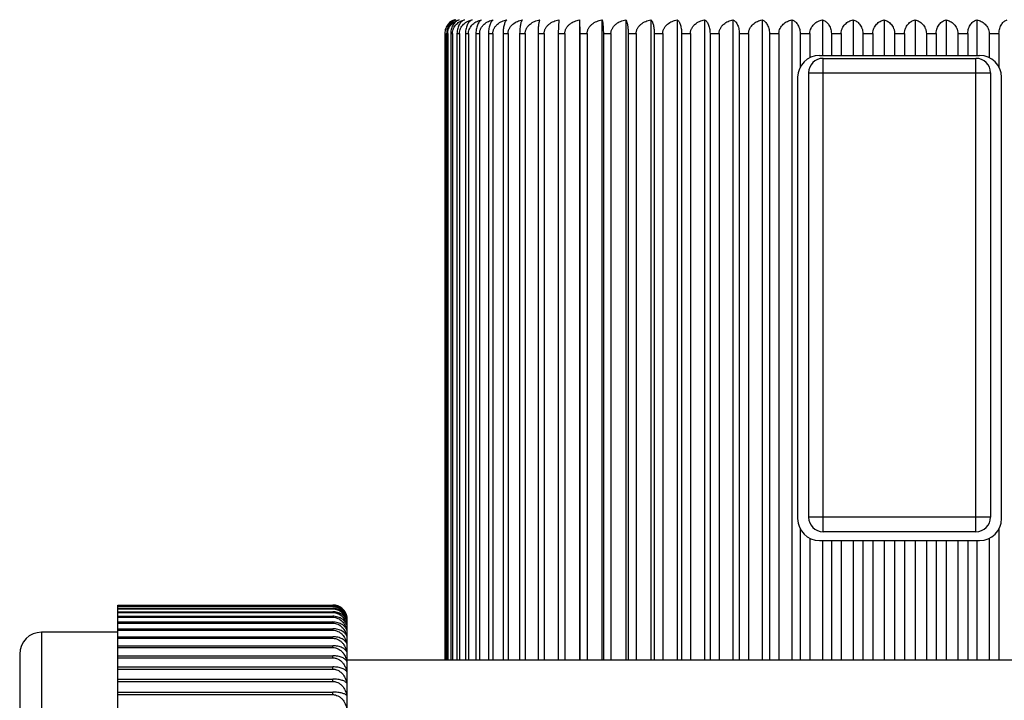
# Model space of a CAD drawing. Units: inches. Extents: x 0 to 11, y 0 to 8.5.
# Drawn here: x 6.2 to 6.6, y 3.4 to 3.7 of the extents above; entities that cross this region are included whole.
import ezdxf

# ---------------------------------------------------------------- set-up
doc = ezdxf.new("R2010")
doc.units = ezdxf.units.IN
doc.header["$LTSCALE"] = 0.605
doc.header["$MEASUREMENT"] = 0
doc.layers.get('0').update_dxf_attribs({"linetype": 'CONTINUOUS'})

msp = doc.modelspace()

# ---------------------------------------------------------------- linework, layer by layer
at = {"color": 7, "linetype": 'CONTINUOUS'}
for p, q in [((6.4478966459, 3.7073757261), (6.4476131758, 3.7016520909)), ((6.4564576069, 3.7073757261), (6.4564576069, 3.4435020909)), ((6.4564576069, 3.7073757261), (6.4566011924, 3.7016520909)), ((6.4656609522, 3.7073757261), (6.4656609522, 3.4435020909)), ((6.4754618439, 3.7073757261), (6.4754618439, 3.4435020909)), ((6.4858125331, 3.7073757261), (6.4858125331, 3.4435020909)), ((6.4966625923, 3.7073757261), (6.4966625923, 3.4435020909)), ((6.5079591611, 3.7073757261), (6.5079591611, 3.4435020909)), ((6.5196472038, 3.7073757261), (6.5196472038, 3.4435020909)), ((6.5316697773, 3.7073757261), (6.5316697773, 3.4435020909)), ((6.5439683089, 3.7073757261), (6.5439683089, 3.4435020909)), ((6.5564828814, 3.7073757261), (6.5564828814, 3.6926520909)), ((6.569152525, 3.7073757261), (6.569152525, 3.6926520909)), ((6.5819155146, 3.7073757261), (6.5819155146, 3.6926520909)), ((6.5947096701, 3.7073757261), (6.5947096701, 3.6926520909)), ((6.6074726596, 3.7073757261), (6.6074726596, 3.6926520909)), ((6.6201423033, 3.7073757261), (6.6201423033, 3.6926520909)), ((6.4008666001, 3.7016520909), (6.401009305, 3.7016520909)), ((6.4008666001, 3.7016520909), (6.4008666001, 3.4435020909)), ((6.401009305, 3.7016520909), (6.401009305, 3.4435020909)), ((6.4016371133, 3.7016520909), (6.4020645327, 3.7016520909)), ((6.4016371133, 3.7016520909), (6.4016371133, 3.4435020909)), ((6.4020645327, 3.7016520909), (6.4020645327, 3.4435020909)), ((6.4033170906, 3.7016520909), (6.4040271422, 3.7016520909)), ((6.4033170906, 3.7016520909), (6.4033170906, 3.4435020909)), ((6.4040271422, 3.7016520909), (6.4040271422, 3.4435020909)), ((6.4058983474, 3.7016520909), (6.4068875718, 3.7016520909)), ((6.4058983474, 3.7016520909), (6.4058983474, 3.4435020909)), ((6.4068875718, 3.7016520909), (6.4068875718, 3.4435020909)), ((6.4093683081, 3.7016520909), (6.410631886, 3.7016520909)), ((6.4093683081, 3.7016520909), (6.4093683081, 3.4435020909)), ((6.410631886, 3.7016520909), (6.410631886, 3.4435020909)), ((6.4137100673, 3.7016520909), (6.4152418427, 3.7016520909)), ((6.4137100673, 3.7016520909), (6.4137100673, 3.4435020909)), ((6.4152418427, 3.7016520909), (6.4152418427, 3.4435020909)), ((6.4189024725, 3.7016520909), (6.4206949827, 3.7016520909)), ((6.4189024725, 3.7016520909), (6.4189024725, 3.4435020909)), ((6.4206949827, 3.7016520909), (6.4206949827, 3.4435020909)), ((6.4249202267, 3.7016520909), (6.4269647388, 3.7016520909)), ((6.4249202267, 3.7016520909), (6.4249202267, 3.4435020909)), ((6.4269647388, 3.7016520909), (6.4269647388, 3.4435020909)), ((6.4317340122, 3.7016520909), (6.4340205655, 3.7016520909)), ((6.4317340122, 3.7016520909), (6.4317340122, 3.4435020909)), ((6.4340205655, 3.7016520909), (6.4340205655, 3.4435020909)), ((6.4393106327, 3.7016520909), (6.4418280874, 3.7016520909)), ((6.4393106327, 3.7016520909), (6.4393106327, 3.4435020909)), ((6.4418280874, 3.7016520909), (6.4418280874, 3.4435020909)), ((6.4476131758, 3.7016520909), (6.450349267, 3.7016520909)), ((6.4476131758, 3.7016520909), (6.4476131758, 3.4435020909)), ((6.450349267, 3.7016520909), (6.450349267, 3.4435020909)), ((6.4566011924, 3.7016520909), (6.4595425902, 3.7016520909)), ((6.4566011924, 3.7016520909), (6.4566011924, 3.4435020909)), ((6.4595425902, 3.7016520909), (6.4595425902, 3.4435020909)), ((6.4662308936, 3.7016520909), (6.4693632678, 3.7016520909)), ((6.4662308936, 3.7016520909), (6.4662308936, 3.4435020909)), ((6.4693632678, 3.7016520909), (6.4693632678, 3.4435020909)), ((6.4764553646, 3.7016520909), (6.4797634546, 3.7016520909)), ((6.4764553646, 3.7016520909), (6.4764553646, 3.4435020909)), ((6.4797634546, 3.7016520909), (6.4797634546, 3.4435020909)), ((6.4872247928, 3.7016520909), (6.4906924819, 3.7016520909)), ((6.4872247928, 3.7016520909), (6.4872247928, 3.4435020909)), ((6.4906924819, 3.7016520909), (6.4906924819, 3.4435020909)), ((6.4984867105, 3.7016520909), (6.5020971045, 3.7016520909)), ((6.4984867105, 3.7016520909), (6.4984867105, 3.4435020909)), ((6.5020971045, 3.7016520909), (6.5020971045, 3.4435020909)), ((6.510186251, 3.7016520909), (6.5139217604, 3.7016520909)), ((6.510186251, 3.7016520909), (6.510186251, 3.4435020909)), ((6.5139217604, 3.7016520909), (6.5139217604, 3.4435020909)), ((6.5222664151, 3.7016520909), (6.5261088409, 3.7016520909)), ((6.5222664151, 3.7016520909), (6.5222664151, 3.4435020909)), ((6.5261088409, 3.7016520909), (6.5261088409, 3.4435020909)), ((6.5346683495, 3.7016520909), (6.5385989718, 3.7016520909)), ((6.5346683495, 3.7016520909), (6.5346683495, 3.4435020909)), ((6.5385989718, 3.7016520909), (6.5385989718, 3.4435020909)), ((6.5473316333, 3.7016520909), (6.5513313025, 3.7016520909)), ((6.5473316333, 3.7016520909), (6.5473316333, 3.6878119339)), ((6.5513313025, 3.7016520909), (6.5513313025, 3.6917236045)), ((6.5601945723, 3.7016520909), (6.5642438023, 3.7016520909)), ((6.5601945723, 3.7016520909), (6.5601945723, 3.6926520909)), ((6.5642438023, 3.7016520909), (6.5642438023, 3.6926520909)), ((6.5731944993, 3.7016520909), (6.5772735628, 3.7016520909)), ((6.5731944993, 3.7016520909), (6.5731944993, 3.6926520909)), ((6.5772735628, 3.7016520909), (6.5772735628, 3.6926520909)), ((6.5862680803, 3.7016520909), (6.5903571044, 3.7016520909)), ((6.5862680803, 3.7016520909), (6.5862680803, 3.6926520909)), ((6.5903571044, 3.7016520909), (6.5903571044, 3.6926520909)), ((6.5993516218, 3.7016520909), (6.6034306853, 3.7016520909)), ((6.5993516218, 3.7016520909), (6.5993516218, 3.6926520909)), ((6.6034306853, 3.7016520909), (6.6034306853, 3.6926520909)), ((6.6123813824, 3.7016520909), (6.6164306124, 3.7016520909)), ((6.6123813824, 3.7016520909), (6.6123813824, 3.6926520909)), ((6.6164306124, 3.7016520909), (6.6164306124, 3.6926520909)), ((6.6252938822, 3.7016520909), (6.6292935513, 3.7016520909)), ((6.6252938822, 3.7016520909), (6.6252938822, 3.6917236045)), ((6.6292935513, 3.7016520909), (6.6292935513, 3.6878119339)), ((6.5553125923, 3.6926520909), (6.6213125923, 3.6926520909)), ((6.5568125923, 3.6914520909), (6.6198125923, 3.6914520909)), ((6.5568125923, 3.4964520909), (6.5568125923, 3.6914520909)), ((6.6198125923, 3.4964520909), (6.6198125923, 3.6914520909)), ((6.5508125923, 3.6854520909), (6.6258125923, 3.6854520909)), ((6.5508125923, 3.6854520909), (6.5508125923, 3.5024520909)), ((6.6258125923, 3.6854520909), (6.6258125923, 3.5024520909)), ((6.5463125923, 3.6836520909), (6.5463125923, 3.5018520909)), ((6.6303125923, 3.5018520909), (6.6303125923, 3.6836520909)), ((6.6258125923, 3.5024520909), (6.5508125923, 3.5024520909)), ((6.5473316333, 3.497692248), (6.5473316333, 3.4435020909)), ((6.6198125923, 3.4964520909), (6.5568125923, 3.4964520909)), ((6.6292935513, 3.497692248), (6.6292935513, 3.4435020909)), ((6.5513313025, 3.4937805774), (6.5513313025, 3.4435020909)), ((6.5553125923, 3.4928520909), (6.6213125923, 3.4928520909)), ((6.5564828814, 3.4928520909), (6.5564828814, 3.4435020909)), ((6.5601945723, 3.4928520909), (6.5601945723, 3.4435020909)), ((6.5642438023, 3.4928520909), (6.5642438023, 3.4435020909)), ((6.569152525, 3.4928520909), (6.569152525, 3.4435020909)), ((6.5731944993, 3.4928520909), (6.5731944993, 3.4435020909)), ((6.5772735628, 3.4928520909), (6.5772735628, 3.4435020909)), ((6.5819155146, 3.4928520909), (6.5819155146, 3.4435020909)), ((6.5862680803, 3.4928520909), (6.5862680803, 3.4435020909)), ((6.5903571044, 3.4928520909), (6.5903571044, 3.4435020909)), ((6.5947096701, 3.4928520909), (6.5947096701, 3.4435020909)), ((6.5993516218, 3.4928520909), (6.5993516218, 3.4435020909)), ((6.6034306853, 3.4928520909), (6.6034306853, 3.4435020909)), ((6.6074726596, 3.4928520909), (6.6074726596, 3.4435020909)), ((6.6123813824, 3.4928520909), (6.6123813824, 3.4435020909)), ((6.6164306124, 3.4928520909), (6.6164306124, 3.4435020909)), ((6.6201423033, 3.4928520909), (6.6201423033, 3.4435020909)), ((6.6252938822, 3.4937805774), (6.6252938822, 3.4435020909)), ((6.266166923, 3.4662621928), (6.354666935, 3.4662621928)), ((6.266166923, 3.4662171227), (6.354666923, 3.4662171227)), ((6.266166923, 3.1138870592), (6.266166923, 3.4662171227)), ((6.266166923, 3.4658240644), (6.354666923, 3.4658240644)), ((6.266166923, 3.4656893061), (6.354666923, 3.4656893061)), ((6.354666923, 3.4662171227), (6.354666923, 3.4662621928)), ((6.354666923, 3.4656893061), (6.354666923, 3.4658240644)), ((6.266166923, 3.4649042668), (6.354666923, 3.4649042668)), ((6.266166923, 3.4646800801), (6.354666923, 3.4646800801)), ((6.266166923, 3.4635052115), (6.354666923, 3.4635052115)), ((6.266166923, 3.4631922109), (6.354666923, 3.4631922109)), ((6.266166923, 3.4616307333), (6.354666923, 3.4616307333)), ((6.354666923, 3.4646800801), (6.354666923, 3.4649042668)), ((6.354666923, 3.4631922109), (6.354666923, 3.4635052115)), ((6.354666923, 3.4612297767), (6.354666923, 3.4616307333)), ((6.266166923, 3.4612297767), (6.354666923, 3.4612297767)), ((6.266166923, 3.4592859699), (6.354666923, 3.4592859699)), ((6.266166923, 3.4587966703), (6.354666923, 3.4587966703)), ((6.354666923, 3.4587966703), (6.354666923, 3.4592859699)), ((6.360666923, 3.1198020909), (6.360666923, 3.4603020909)), ((6.266166923, 3.4550520909), (6.234666923, 3.4550520909)), ((6.234666923, 3.4550520909), (6.234666923, 3.1250520909)), ((6.266166923, 3.4564790428), (6.354666923, 3.4564790428)), ((6.266166923, 3.4559040148), (6.354666923, 3.4559040148)), ((6.354666923, 3.4559040148), (6.354666923, 3.4564790428)), ((6.266166923, 3.4532125666), (6.354666923, 3.4532125666)), ((6.266166923, 3.4525552846), (6.354666923, 3.4525552846)), ((6.266166923, 3.4495005734), (6.354666923, 3.4495005734)), ((6.354666923, 3.4525552846), (6.354666923, 3.4532125666)), ((6.354666923, 3.4487611444), (6.354666923, 3.4495005734)), ((6.225666923, 3.4460520909), (6.225666923, 3.1340520909)), ((6.266166923, 3.4487611444), (6.354666923, 3.4487611444)), ((6.266166923, 3.4453515429), (6.354666923, 3.4453515429)), ((6.266166923, 3.4445319938), (6.354666923, 3.4445319938)), ((6.354666923, 3.4445319938), (6.354666923, 3.4453515429)), ((6.7539125923, 3.4435020909), (6.360666923, 3.4435020909)), ((6.266166923, 3.4407768475), (6.354666923, 3.4407768475)), ((6.266166923, 3.4398794245), (6.354666923, 3.4398794245)), ((6.354666923, 3.4398794245), (6.354666923, 3.4407768475)), ((6.266166923, 3.435789026), (6.354666923, 3.435789026)), ((6.266166923, 3.4348132526), (6.354666923, 3.4348132526)), ((6.354666923, 3.4348132526), (6.354666923, 3.435789026)), ((6.266166923, 3.4304048632), (6.354666923, 3.4304048632)), ((6.266166923, 3.4293561649), (6.354666923, 3.4293561649)), ((6.354666923, 3.4293561649), (6.354666923, 3.4304048632))]:
    msp.add_line(p, q, dxfattribs=at)
for centre, radius, start, end in [((6.4067799492, 3.7017512387), 0.0058956263, 107.444043864, 116.5702639536), ((6.5553125923, 3.6836520909), 0.009, 90, 180), ((6.5568125923, 3.6854520909), 0.006, 90, 180), ((6.6198125923, 3.6854520909), 0.006, 0, 90), ((6.6213125923, 3.6836520909), 0.009, 0, 90), ((6.5568125923, 3.5024520909), 0.006, 180, 270), ((6.6198125923, 3.5024520909), 0.006, 270, 360), ((6.5553125923, 3.5018520909), 0.009, 180, 270), ((6.6213125923, 3.5018520909), 0.009, 270, 360), ((6.3546666214, 3.4601516279), 0.0061105649, 84.0204116613, 89.9970599501), ((6.354666923, 3.4603020909), 0.006, 0, 14.389022944), ((6.3561066507, 3.458367692), 0.0045641507, 16.6120146629, 23.1112253224), ((6.3534078113, 3.4580594942), 0.0072541075, 12.8478184741, 17.1908331113), ((6.234666923, 3.4460520909), 0.009, 90, 180)]:
    msp.add_arc(centre, radius, start, end, dxfattribs=at)
for points, knots in [([(6.4050125923, 3.7073757261), (6.4047599805, 3.7072962834), (6.4042567779, 3.7071001651), (6.4035356396, 3.7066976578), (6.402850544, 3.7061743462), (6.4022189591, 3.7055210296), (6.4016654851, 3.7047307064), (6.401302557, 3.7039697567), (6.4010838586, 3.7033017157), (6.4009176962, 3.7025847092), (6.4008666001, 3.702026064), (6.4008666001, 3.7016520909)], [0, 0, 0, 0, 0.1051096292, 0.2136092641, 0.326783929, 0.4460703312, 0.5728751391, 0.7081370404, 0.7789593977, 0.8515603736, 1, 1, 1, 1]), ([(6.401009305, 3.7016520909), (6.401009305, 3.7020263), (6.4010819797, 3.7027655114), (6.4013941859, 3.7038086368), (6.4018695416, 3.7047351997), (6.4024643158, 3.7055250324), (6.4031423343, 3.7061773856), (6.4038773425, 3.706699716), (6.4046507432, 3.7071013782), (6.4051887412, 3.7072965066), (6.4054591019, 3.7073757261)], [0, 0, 0, 0, 0.1444603525, 0.284572733, 0.4179679497, 0.5443431076, 0.6645421751, 0.7797729852, 0.8912411908, 1, 1, 1, 1]), ([(6.4054591019, 3.7073757261), (6.4052253815, 3.7072959935), (6.4047592585, 3.7070986189), (6.4040939824, 3.7066951331), (6.4034622881, 3.706170767), (6.402880399, 3.7055165815), (6.4023709552, 3.7047257743), (6.4019648303, 3.7038000439), (6.4016988188, 3.702760128), (6.4016371133, 3.7020258302), (6.4016371133, 3.7016520909)], [0, 0, 0, 0, 0.1009976915, 0.2061989475, 0.3171440744, 0.4355101205, 0.562895593, 0.700310484, 0.8471457815, 1, 1, 1, 1]), ([(6.4020645327, 3.7016520909), (6.4020645327, 3.7020265342), (6.4021234098, 3.7025875252), (6.4023130583, 3.7033034832), (6.4025641035, 3.7039746853), (6.4029821398, 3.7047394844), (6.403615128, 3.7055285244), (6.4043361523, 3.7061799644), (6.4051173842, 3.7067013917), (6.4059392427, 3.7071023389), (6.4065095847, 3.7072966806), (6.4067964553, 3.7073757261)], [0, 0, 0, 0, 0.1408343362, 0.2101573874, 0.278243751, 0.4099656702, 0.5359677745, 0.656984154, 0.774025607, 0.888082098, 1, 1, 1, 1]), ([(6.4067964553, 3.7073757261), (6.4065826654, 3.7072956107), (6.406155744, 3.7070966301), (6.4055497245, 3.7066920325), (6.4049747212, 3.7061666045), (6.4044455366, 3.7055116608), (6.4039826968, 3.70472068), (6.4036141214, 3.703795684), (6.4033729521, 3.7027575131), (6.4033170906, 3.7020256036), (6.4033170906, 3.7016520909)], [0, 0, 0, 0, 0.0963464794, 0.1978675274, 0.3063757741, 0.4237861831, 0.5518690901, 0.6916728038, 0.8423769528, 1, 1, 1, 1]), ([(6.4040271422, 3.7016520909), (6.4040271422, 3.7020267618), (6.4041095811, 3.7027707482), (6.4044623123, 3.7038165273), (6.4049976362, 3.7047431973), (6.4056657255, 3.705531607), (6.4064261107, 3.7061821216), (6.4072497048, 3.7067027609), (6.4081160112, 3.7071031034), (6.4087160847, 3.7072968176), (6.4090181371, 3.7073757261)], [0, 0, 0, 0, 0.1376501965, 0.2723959386, 0.4027081165, 0.5284582793, 0.6502637653, 0.7689478686, 0.885304856, 1, 1, 1, 1]), ([(6.4090181371, 3.7073757261), (6.4088252091, 3.7072950957), (6.4084394676, 3.7070940459), (6.4078959026, 3.7066882385), (6.4073806491, 3.7061618111), (6.4069069246, 3.7055063815), (6.4064928933, 3.7047152932), (6.406038622, 3.7034413631), (6.4058983474, 3.7023789633), (6.4058983474, 3.7016520909)], [0, 0, 0, 0, 0.0912195006, 0.1887778162, 0.2947666007, 0.4113214861, 0.5403513076, 0.6829021306, 1, 1, 1, 1]), ([(6.4068875718, 3.7016520909), (6.4068875718, 3.7020269784), (6.4069743459, 3.7027731856), (6.4073448492, 3.7038200495), (6.4079062397, 3.7047465861), (6.4086059778, 3.7055342274), (6.4094021337, 3.7061839769), (6.410541778, 3.7068716868), (6.4114793469, 3.7072175454), (6.4121133235, 3.7073757261)], [0, 0, 0, 0, 0.1348819051, 0.2674816056, 0.396615985, 0.5222066115, 0.6447535834, 0.7649068641, 1, 1, 1, 1]), ([(6.4121133235, 3.7073757261), (6.4119420814, 3.7072943879), (6.4115994021, 3.7070906633), (6.4111212934, 3.7066836252), (6.4106685878, 3.7061564254), (6.4102527178, 3.7055007344), (6.4098895213, 3.7047102684), (6.4096006902, 3.7037873244), (6.4094119315, 3.7027527), (6.4093683081, 3.7020251892), (6.4093683081, 3.7016520909)], [0, 0, 0, 0, 0.085415313, 0.178546347, 0.2817438427, 0.3973190474, 0.5272654733, 0.6725779155, 0.8318985401, 1, 1, 1, 1]), ([(6.410631886, 3.7016520909), (6.410631886, 3.7018403079), (6.4106546032, 3.7022164862), (6.4107879827, 3.7029518449), (6.4111090136, 3.7038235299), (6.4116937065, 3.7047495102), (6.412654706, 3.7057886144), (6.4141082266, 3.7067583532), (6.4154091879, 3.7072179343), (6.4160669349, 3.7073757261)], [0, 0, 0, 0, 0.0664770443, 0.1327139463, 0.2634633653, 0.3915987185, 0.5170735505, 0.7610965455, 1, 1, 1, 1]), ([(6.4160669349, 3.7073757261), (6.4159181091, 3.7072933935), (6.4156203705, 3.7070862225), (6.4152105044, 3.7066781194), (6.4148227912, 3.7061505109), (6.4144668109, 3.7054950119), (6.414155979, 3.7047052538), (6.4139088366, 3.7037835376), (6.4137473564, 3.7027506008), (6.4137100673, 3.7020250095), (6.4137100673, 3.7016520909)], [0, 0, 0, 0, 0.0791895888, 0.1677305811, 0.2681816706, 0.3829611267, 0.5140831784, 0.6624432501, 0.8263701382, 1, 1, 1, 1]), ([(6.4152418427, 3.7016520909), (6.4152418427, 3.7018403311), (6.4152653253, 3.7022167283), (6.4153693968, 3.7027711018), (6.4155380078, 3.7033065285), (6.4158387745, 3.7039824879), (6.416341465, 3.7047522753), (6.4173373092, 3.7057926415), (6.4188416001, 3.7067611874), (6.4201811646, 3.7072182422), (6.4208597099, 3.7073757261)], [0, 0, 0, 0, 0.0653898428, 0.1306061214, 0.1954827367, 0.2599257827, 0.3871575535, 0.5124818612, 0.7580255739, 1, 1, 1, 1]), ([(6.4208597099, 3.7073757261), (6.4207339806, 3.7072919689), (6.4204832159, 3.7070804507), (6.420144062, 3.7066717541), (6.4198233228, 3.7061442893), (6.4195288002, 3.7054894182), (6.4192715509, 3.7047006084), (6.4190669828, 3.7037801562), (6.4189333192, 3.7027487664), (6.4189024725, 3.702024853), (6.4189024725, 3.7016520909)], [0, 0, 0, 0, 0.072602882, 0.1564634646, 0.2542436053, 0.3683697693, 0.5008038544, 0.6522987981, 0.8208578875, 1, 1, 1, 1]), ([(6.4206949827, 3.7016520909), (6.4206949827, 3.7018403515), (6.4207191392, 3.70221697), (6.4208261725, 3.702771532), (6.4209995546, 3.7033070789), (6.4213091379, 3.7039838909), (6.4218268336, 3.7047544307), (6.4228520782, 3.705795904), (6.4240953692, 3.7065729349), (6.425430035, 3.7071047599), (6.4261202991, 3.7072971334), (6.4264682986, 3.7073757261)], [0, 0, 0, 0, 0.0644730336, 0.1288289947, 0.1929498574, 0.2567751843, 0.3832435613, 0.5084299078, 0.7551925961, 0.8778201333, 1, 1, 1, 1]), ([(6.4264682986, 3.7073757261), (6.4263664125, 3.7072899132), (6.4261650161, 3.7070732049), (6.4258984756, 3.706664799), (6.4256460856, 3.7061381275), (6.4254140965, 3.7054842603), (6.4252113024, 3.7046965294), (6.4250499741, 3.7037772817), (6.4249445462, 3.7027472356), (6.4249202267, 3.7020247227), (6.4249202267, 3.7016520909)], [0, 0, 0, 0, 0.0659158509, 0.1452379185, 0.2405656792, 0.3542181193, 0.488037516, 0.6426061668, 0.8156105341, 1, 1, 1, 1]), ([(6.4269647388, 3.7016520909), (6.4269647388, 3.7018403686), (6.4269894488, 3.7022171726), (6.4270989129, 3.7027718913), (6.4272762061, 3.7033075347), (6.4275930376, 3.7039850458), (6.4281229967, 3.7047561495), (6.4291725752, 3.7057985809), (6.4304427291, 3.7065740102), (6.4318049466, 3.7071049995), (6.4325098865, 3.7072971741), (6.4328653763, 3.7073757261)], [0, 0, 0, 0, 0.063755077, 0.1274392034, 0.1909734105, 0.2543241656, 0.3802246869, 0.5053446273, 0.7531611205, 0.876719282, 1, 1, 1, 1]), ([(6.4328653763, 3.7073757261), (6.4327884115, 3.7072870271), (6.4326392256, 3.7070648298), (6.4324462098, 3.7066578793), (6.4322628583, 3.7061325494), (6.4320940035, 3.7054798845), (6.431946236, 3.70469321), (6.43182862, 3.7037750046), (6.4317517408, 3.7027460407), (6.4317340122, 3.7020246213), (6.4317340122, 3.7016520909)], [0, 0, 0, 0, 0.0595900287, 0.1348474472, 0.2281064855, 0.3414771294, 0.4766395796, 0.6340016593, 0.8109678446, 1, 1, 1, 1]), ([(6.4340205655, 3.7016520909), (6.4340205655, 3.7018403821), (6.4340457048, 3.7022173324), (6.4341570538, 3.7027721735), (6.4343373779, 3.7033078907), (6.4346598335, 3.7039859414), (6.4351992987, 3.704757463), (6.4362677155, 3.7058005955), (6.4375586258, 3.7065748038), (6.4389421798, 3.7071051764), (6.4396584862, 3.707297204), (6.4400197773, 3.7073757261)], [0, 0, 0, 0, 0.0632073011, 0.1263792943, 0.1894670761, 0.2524576398, 0.377929915, 0.5030034946, 0.7516240025, 0.8758871221, 1, 1, 1, 1]), ([(6.4400197773, 3.7073757261), (6.4399965942, 3.7073331011), (6.4399510862, 3.7072381539), (6.439861522, 3.7070105013), (6.4397556255, 3.7066518409), (6.4396413148, 3.7061282375), (6.4395358443, 3.705476612), (6.4394434297, 3.7046908284), (6.4393698393, 3.7037733968), (6.4393217255, 3.7027452083), (6.4393106327, 3.7020245507), (6.4393106327, 3.7016520909)], [0, 0, 0, 0, 0.0250956784, 0.0543788603, 0.1264562824, 0.2181882745, 0.331436543, 0.4677204108, 0.6273000127, 0.8073617387, 1, 1, 1, 1]), ([(6.4418280874, 3.7016520909), (6.4418280874, 3.7018403917), (6.4418535291, 3.7022174462), (6.4419662063, 3.7027723746), (6.4421486617, 3.7033081411), (6.4424750919, 3.703986581), (6.443021162, 3.7047583045), (6.4438340573, 3.7055425843), (6.4447572232, 3.7061893774), (6.4457563306, 3.7067070816), (6.4468072203, 3.7071054211), (6.4475312726, 3.7072972242), (6.4478966459, 3.7073757261)], [0, 0, 0, 0, 0.062790924, 0.1255715836, 0.1883141481, 0.2510198883, 0.3761265798, 0.5010999882, 0.6259508441, 0.7507007459, 0.8753818872, 1, 1, 1, 1]), ([(6.450349267, 3.7016520909), (6.450349267, 3.7018403972), (6.4503748826, 3.7022175121), (6.4504883219, 3.7027724904), (6.4506720018, 3.7033082862), (6.4510007075, 3.7039869429), (6.4515506218, 3.7047588252), (6.4523688335, 3.70554294), (6.4532979819, 3.7061895987), (6.454303554, 3.7067072077), (6.4553612528, 3.7071054865), (6.4560898915, 3.7072972355), (6.4564576069, 3.7073757261)], [0, 0, 0, 0, 0.0625741118, 0.1251522998, 0.1877187706, 0.2502829204, 0.3752227187, 0.5001801268, 0.6251408707, 0.7500973019, 0.8750555925, 1, 1, 1, 1]), ([(6.4595425902, 3.7016520909), (6.4595425902, 3.7018403986), (6.4595682495, 3.7022175288), (6.4596818809, 3.7027725197), (6.4598658694, 3.7033083229), (6.4601951485, 3.7039870341), (6.4607460316, 3.704758956), (6.4615655823, 3.7055430291), (6.4624962377, 3.706189654), (6.4635034382, 3.7067072392), (6.4645628524, 3.7071055028), (6.4652926466, 3.7072972384), (6.4656609522, 3.7073757261)], [0, 0, 0, 0, 0.0625196685, 0.1250470245, 0.1875693028, 0.2500979397, 0.374995938, 0.4999494188, 0.6249377885, 0.749946041, 0.8749738187, 1, 1, 1, 1]), ([(6.4656609522, 3.7073757261), (6.4656797161, 3.7073328), (6.4657164055, 3.7072374309), (6.4657885285, 3.7070091589), (6.4658735297, 3.7066503532), (6.4659652838, 3.7061271687), (6.4660499712, 3.7054758428), (6.466124207, 3.7046902712), (6.4661833264, 3.7037730267), (6.4662219819, 3.7027450172), (6.4662308936, 3.7020245345), (6.4662308936, 3.7016520909)], [0, 0, 0, 0, 0.0243423336, 0.0530382066, 0.1243411063, 0.2157158268, 0.3289511631, 0.4655228795, 0.6256538207, 0.8064774622, 1, 1, 1, 1]), ([(6.4693632678, 3.7016520909), (6.4693632678, 3.7018403959), (6.4693888407, 3.7022174959), (6.4695020929, 3.7027724619), (6.4696854723, 3.7033082506), (6.4700136193, 3.7039868541), (6.4705625899, 3.7047586976), (6.4713794971, 3.705542853), (6.4723071773, 3.7061895446), (6.4733111628, 3.706707177), (6.4743671904, 3.7071054706), (6.4750947033, 3.7072972328), (6.4754618439, 3.7073757261)], [0, 0, 0, 0, 0.0626272207, 0.125254999, 0.1878645893, 0.2504633977, 0.3754440134, 0.5004052876, 0.6253390951, 0.7502449596, 0.8751354245, 1, 1, 1, 1]), ([(6.4754618439, 3.7073757261), (6.4754938485, 3.7073337247), (6.4755571155, 3.7072397704), (6.4756819684, 3.7070136716), (6.4758306786, 3.7066556133), (6.4759913471, 3.7061310181), (6.4761088616, 3.7056135216), (6.4761961998, 3.7051343105), (6.4762833408, 3.7045660381), (6.4763723248, 3.7037743876), (6.4764398091, 3.7027457313), (6.4764553646, 3.7020245947), (6.4764553646, 3.7016520909)], [0, 0, 0, 0, 0.0269820373, 0.0577627615, 0.1318547034, 0.2245408042, 0.337849415, 0.4027868445, 0.4734186324, 0.6315766137, 0.8096614556, 1, 1, 1, 1]), ([(6.4797634546, 3.7016520909), (6.4797634546, 3.701840389), (6.4797888114, 3.702217414), (6.4799011155, 3.702772318), (6.4800829713, 3.7033080701), (6.480408288, 3.7039864039), (6.4809524761, 3.7047580486), (6.4817627673, 3.7055424088), (6.4826830031, 3.706189268), (6.4836789446, 3.7067070192), (6.4847265, 3.7071053886), (6.4854483067, 3.7072972186), (6.4858125331, 3.7073757261)], [0, 0, 0, 0, 0.0628975053, 0.1257777201, 0.1886069097, 0.2513823499, 0.3765713357, 0.5015528213, 0.6263497337, 0.7509980167, 0.8755426658, 1, 1, 1, 1]), ([(6.4858125331, 3.7073757261), (6.4859063994, 3.707289065), (6.4860910175, 3.7070705441), (6.4863335053, 3.706662486), (6.486563316, 3.706136206), (6.4867746624, 3.7054827231), (6.4869594758, 3.7046953491), (6.4871065241, 3.7037764658), (6.4872026269, 3.7027468056), (6.4872247928, 3.7020246862), (6.4872247928, 3.7016520909)], [0, 0, 0, 0, 0.0637736882, 0.1416927457, 0.2362921149, 0.3498315139, 0.4841029897, 0.6396306777, 0.8140034133, 1, 1, 1, 1]), ([(6.4906924819, 3.7016520909), (6.4906924819, 3.701840378), (6.4907174944, 3.7022172849), (6.4908282867, 3.7027720898), (6.4910077157, 3.7033077853), (6.4913285098, 3.7039856769), (6.4918651676, 3.7047570769), (6.4929280232, 3.7058000059), (6.4942128093, 3.7065745729), (6.4955900637, 3.7071051249), (6.4963030141, 3.7072971953), (6.4966625923, 3.7073757261)], [0, 0, 0, 0, 0.0633682866, 0.126690749, 0.189909624, 0.2530058728, 0.3786035539, 0.5036903742, 0.7520745985, 0.8761309935, 1, 1, 1, 1]), ([(6.4966625923, 3.7073757261), (6.4967806, 3.7072913759), (6.4970154747, 3.7070782368), (6.4973310057, 3.7066695177), (6.4976294671, 3.7061422411), (6.4979035934, 3.7054876636), (6.4981430794, 3.7046991998), (6.4983335421, 3.7037791538), (6.4984579944, 3.7027482296), (6.4984867105, 3.7020248072), (6.4984867105, 3.7016520909)], [0, 0, 0, 0, 0.0704050654, 0.1527487279, 0.2496934306, 0.3636433101, 0.4965276927, 0.6490456949, 0.8190946498, 1, 1, 1, 1]), ([(6.5020971045, 3.7016520909), (6.5020971045, 3.7018403634), (6.5021216467, 3.7022171107), (6.5022303738, 3.7027717818), (6.5024064814, 3.7033073961), (6.5027211146, 3.7039846956), (6.5032473559, 3.7047556313), (6.5042895608, 3.7057977787), (6.5055515812, 3.7065736904), (6.5069054492, 3.7071049283), (6.5076059413, 3.7072971621), (6.5079591611, 3.7073757261)], [0, 0, 0, 0, 0.0639713866, 0.1278578565, 0.1915686322, 0.2550620746, 0.3811329002, 0.5062721712, 0.7537711599, 0.8770497334, 1, 1, 1, 1]), ([(6.5079591611, 3.7073757261), (6.5081004936, 3.7072929828), (6.5083830774, 3.7070844897), (6.5087700241, 3.7066761212), (6.5091359831, 3.7061484916), (6.5094719743, 3.705493151), (6.5097653653, 3.7047036814), (6.5099986436, 3.7037823799), (6.5101510621, 3.7027499685), (6.510186251, 3.7020249555), (6.510186251, 3.7016520909)], [0, 0, 0, 0, 0.077061629, 0.1640695602, 0.2636307827, 0.3781783566, 0.509717468, 0.6591010715, 0.8245517475, 1, 1, 1, 1]), ([(6.5139217604, 3.7016520909), (6.5139217604, 3.7018403452), (6.5139457092, 3.7022168949), (6.5140518296, 3.7027713985), (6.5142237422, 3.7033069088), (6.514530605, 3.7039834574), (6.5150436942, 3.7047537782), (6.5160597893, 3.7057948753), (6.5172929639, 3.7065725153), (6.5186172721, 3.7071046663), (6.5193020198, 3.7072971175), (6.5196472038, 3.7073757261)], [0, 0, 0, 0, 0.0647460408, 0.1293576444, 0.1937020364, 0.2577085507, 0.3843948037, 0.5096080956, 0.755970114, 0.8782417914, 1, 1, 1, 1]), ([(6.5196472038, 3.7073757261), (6.5198111772, 3.7072940995), (6.5201393412, 3.7070893384), (6.520595383, 3.7066819213), (6.521027042, 3.7061545371), (6.5214234895, 3.7054988615), (6.5217696837, 3.7047085964), (6.5220449665, 3.7037860455), (6.5222248538, 3.7027519856), (6.5222664151, 3.7020251279), (6.5222664151, 3.7016520909)], [0, 0, 0, 0, 0.083425021, 0.1750724441, 0.2773691736, 0.3926707277, 0.5229851809, 0.6692800408, 0.8300971541, 1, 1, 1, 1]), ([(6.5261088409, 3.7016520909), (6.5261088409, 3.7018403238), (6.5261320772, 3.7022166414), (6.5262350654, 3.7027709465), (6.5264019311, 3.703306329), (6.5266994732, 3.7039819744), (6.527196696, 3.7047514858), (6.5281816636, 3.70579137), (6.529670175, 3.7067603431), (6.530997712, 3.7072181492), (6.5316697773, 3.7073757261)], [0, 0, 0, 0, 0.0657216026, 0.1312489383, 0.1963982309, 0.261063168, 0.3885644027, 0.5139258552, 0.7589844476, 1, 1, 1, 1]), ([(6.5316697773, 3.7073757261), (6.5318556851, 3.7072948888), (6.5322275208, 3.7070930376), (6.5327499589, 3.7066868204), (6.5332450081, 3.7061601173), (6.5337000311, 3.7055045291), (6.5340975683, 3.7047137531), (6.5344138096, 3.7037900446), (6.534620541, 3.7027542384), (6.5346683495, 3.7020253213), (6.5346683495, 3.7016520909)], [0, 0, 0, 0, 0.0893297104, 0.1854200635, 0.2904498285, 0.4066170088, 0.5358636119, 0.6792237902, 0.8355359739, 1, 1, 1, 1]), ([(6.5385989718, 3.7016520909), (6.5385989718, 3.7018402998), (6.5386214048, 3.7022163891), (6.5387530902, 3.7029514027), (6.5390698471, 3.7038225197), (6.53964725, 3.7047485885), (6.5405956987, 3.7057870748), (6.5420309413, 3.706757292), (6.5433180296, 3.7072178166), (6.5439683089, 3.7073757261)], [0, 0, 0, 0, 0.0668689634, 0.1334738359, 0.2648138323, 0.39327343, 0.5187973863, 0.7622470435, 1, 1, 1, 1]), ([(6.5439683089, 3.7073757261), (6.5441753602, 3.7072954589), (6.5445889999, 3.7070958572), (6.545174897, 3.706690874), (6.5457306486, 3.7061650945), (6.5462419416, 3.7055100064), (6.5466890477, 3.7047187694), (6.5471786107, 3.7034476539), (6.5473316333, 3.7023800458), (6.5473316333, 3.7016520909)], [0, 0, 0, 0, 0.0947851068, 0.1951070609, 0.3028712922, 0.4200693065, 0.5485225155, 0.6892840521, 1, 1, 1, 1]), ([(6.5513313025, 3.7016520909), (6.5513313025, 3.7020269089), (6.5514167004, 3.702772405), (6.5517815744, 3.7038189309), (6.5523347327, 3.7047455234), (6.5530244613, 3.7055334094), (6.5538093857, 3.7061834215), (6.5549322167, 3.7068709384), (6.5558573179, 3.7072173973), (6.5564828814, 3.7073757261)], [0, 0, 0, 0, 0.1357661665, 0.2690534386, 0.3985704398, 0.5242245592, 0.6465541073, 0.7662641757, 1, 1, 1, 1]), ([(6.5564828814, 3.7073757261), (6.5567101804, 3.7072958799), (6.557163684, 3.7070980225), (6.5578099074, 3.7066941861), (6.5584233773, 3.70616947), (6.5589883164, 3.7055150174), (6.5594827559, 3.7047241255), (6.559876772, 3.7037986121), (6.5601347583, 3.702759261), (6.5601945723, 3.702025755), (6.5601945723, 3.7016520909)], [0, 0, 0, 0, 0.0995326772, 0.203568297, 0.3137349355, 0.431788531, 0.5593867606, 0.6975562322, 0.8456231056, 1, 1, 1, 1]), ([(6.5642438023, 3.7016520909), (6.5642438023, 3.7020266882), (6.5643050685, 3.7025884389), (6.5645017999, 3.7033040461), (6.5647626904, 3.7039762238), (6.565197501, 3.704742092), (6.5658544182, 3.7055306285), (6.5666023235, 3.7061814609), (6.5674124711, 3.7067023415), (6.5682646674, 3.7071028719), (6.5688552959, 3.7072967762), (6.569152525, 3.7073757261)], [0, 0, 0, 0, 0.1386338268, 0.2070151216, 0.2743220821, 0.4050572197, 0.5308669523, 0.6524071553, 0.7705611123, 0.886184803, 1, 1, 1, 1]), ([(6.569152525, 3.7073757261), (6.5693990675, 3.7072961968), (6.5698903635, 3.7070996998), (6.5705935838, 3.7066968867), (6.5712615556, 3.7061732359), (6.5718772057, 3.70551962), (6.5724165394, 3.7047291388), (6.5727697712, 3.7039689144), (6.5729827724, 3.7033014188), (6.5731447639, 3.702584244), (6.5731944993, 3.7020259869), (6.5731944993, 3.7016520909)], [0, 0, 0, 0, 0.1038140251, 0.2112687576, 0.323730454, 0.44271397, 0.56969013, 0.705623999, 0.7769559519, 0.8501629427, 1, 1, 1, 1]), ([(6.5772735628, 3.7016520909), (6.5772735628, 3.702026458), (6.5773312318, 3.7025870714), (6.5775172751, 3.7033032017), (6.5777633252, 3.7039739105), (6.5781728495, 3.7047381478), (6.5787936476, 3.7055274251), (6.5795009738, 3.706179169), (6.5802674759, 3.7067008794), (6.581073888, 3.7071020482), (6.5816339117, 3.7072966281), (6.5819155146, 3.7073757261)], [0, 0, 0, 0, 0.1419713436, 0.2117822147, 0.2802735017, 0.412511952, 0.5386203669, 0.6593699372, 0.7758352438, 0.8890748419, 1, 1, 1, 1]), ([(6.5819155146, 3.7073757261), (6.5821801913, 3.7072964396), (6.5827070496, 3.7071010122), (6.5834637347, 3.7066990866), (6.5841827829, 3.7061764477), (6.5848459628, 3.7055237609), (6.5854275009, 3.7047338167), (6.5858097665, 3.703971461), (6.5860398195, 3.7033023211), (6.586214264, 3.7025856644), (6.5862680803, 3.7020262228), (6.5862680803, 3.7016520909)], [0, 0, 0, 0, 0.1076036964, 0.2181263847, 0.3326943903, 0.4525874725, 0.5790786559, 0.7130449117, 0.7828762171, 0.8542946785, 1, 1, 1, 1]), ([(6.5903571044, 3.7016520909), (6.5903571044, 3.7020262225), (6.5904109206, 3.7025856639), (6.5905853649, 3.7033023204), (6.5908154179, 3.7039714604), (6.5911976835, 3.7047338163), (6.5917792216, 3.7055237607), (6.5924424016, 3.7061764476), (6.5931614499, 3.7066990866), (6.593918135, 3.7071010122), (6.5944449933, 3.7072964396), (6.5947096701, 3.7073757261)], [0, 0, 0, 0, 0.1457052147, 0.2171236806, 0.286955009, 0.4209212937, 0.5474124969, 0.6673055869, 0.7818735958, 0.8923962928, 1, 1, 1, 1]), ([(6.5947096701, 3.7073757261), (6.5949912729, 3.7072966282), (6.5955512966, 3.7071020482), (6.5963577086, 3.7067008795), (6.5971242107, 3.7061791691), (6.5978315368, 3.7055274253), (6.5984523349, 3.7047381482), (6.5988618592, 3.703973911), (6.5991079094, 3.7033032025), (6.5992939528, 3.7025870719), (6.5993516218, 3.7020264582), (6.5993516218, 3.7016520909)], [0, 0, 0, 0, 0.110925147, 0.2241647363, 0.3406300397, 0.4613796025, 0.5874879981, 0.7197264205, 0.7882176853, 0.8580285522, 1, 1, 1, 1]), ([(6.6034306853, 3.7016520909), (6.6034306853, 3.7020259866), (6.6034804206, 3.7025842435), (6.603642412, 3.7033014181), (6.6038554132, 3.7039689139), (6.604208645, 3.7047291384), (6.6047479788, 3.7055196198), (6.6053636289, 3.7061732358), (6.6060316008, 3.7066968866), (6.6067348211, 3.7070996998), (6.6072261171, 3.7072961968), (6.6074726596, 3.7073757261)], [0, 0, 0, 0, 0.1498369477, 0.2230439433, 0.2943759201, 0.4303098191, 0.5572859995, 0.6762695234, 0.7887312234, 0.8961859645, 1, 1, 1, 1]), ([(6.6074726596, 3.7073757261), (6.6077698888, 3.7072967762), (6.6083605172, 3.7071028719), (6.6092127134, 3.7067023415), (6.610022861, 3.706181461), (6.6107707662, 3.7055306286), (6.6114276834, 3.7047420924), (6.611862494, 3.7039762243), (6.6121233846, 3.7033040469), (6.612320116, 3.7025884394), (6.6123813824, 3.7020266885), (6.6123813824, 3.7016520909)], [0, 0, 0, 0, 0.1138151856, 0.2294388674, 0.3475928213, 0.469133017, 0.5949427308, 0.7256778414, 0.7929847804, 0.8613660712, 1, 1, 1, 1]), ([(6.6164306124, 3.7016520909), (6.6164306124, 3.7020257547), (6.6164904263, 3.7027592605), (6.6167484125, 3.7037986115), (6.6171424285, 3.7047241251), (6.6176368681, 3.7055150173), (6.6182018073, 3.7061694699), (6.6188152771, 3.706694186), (6.6194615005, 3.7070980225), (6.6199150043, 3.7072958798), (6.6201423033, 3.7073757261)], [0, 0, 0, 0, 0.1543767817, 0.302443685, 0.440613188, 0.5682114386, 0.6862650423, 0.7964316846, 0.9004673127, 1, 1, 1, 1]), ([(6.6201423033, 3.7073757261), (6.6207678667, 3.7072173973), (6.6216929678, 3.7068709384), (6.6228157988, 3.7061834216), (6.6236007232, 3.7055334096), (6.6242904517, 3.7047455237), (6.62484361, 3.7038189315), (6.6252084841, 3.7027724055), (6.6252938822, 3.7020269092), (6.6252938822, 3.7016520909)], [0, 0, 0, 0, 0.2337358037, 0.3534458692, 0.4757754101, 0.601429511, 0.7309464861, 0.8642337335, 1, 1, 1, 1]), ([(6.6292935513, 3.7016520909), (6.6292935513, 3.7023800456), (6.629446574, 3.7034476535), (6.6299361368, 3.704718769), (6.6303832429, 3.7055100062), (6.6308945359, 3.7061650944), (6.6314502875, 3.7066908739), (6.6320361847, 3.7070958571), (6.6324498245, 3.7072954589), (6.6326568758, 3.7073757261)], [0, 0, 0, 0, 0.3107158632, 0.4514774326, 0.5799306633, 0.6971286859, 0.8048929213, 0.9052148836, 1, 1, 1, 1]), ([(6.354666923, 3.4662171227), (6.3550370851, 3.4662171227), (6.3555921558, 3.4661642405), (6.3563062129, 3.4659919252), (6.3569840526, 3.4657602105), (6.3577670857, 3.4653672733), (6.3584566424, 3.4648538558), (6.3589367818, 3.4643921883), (6.3593629209, 3.463910344), (6.3598126806, 3.4632619558), (6.3602213049, 3.4624277689), (6.3604084465, 3.4618448388), (6.3604803058, 3.4615515176)], [0, 0, 0, 0, 0.1382861766, 0.206666723, 0.2741346624, 0.4055539301, 0.532105628, 0.5936692869, 0.654150668, 0.7721895094, 0.8871797803, 1, 1, 1, 1]), ([(6.3604803058, 3.4615515176), (6.3604081933, 3.4618210741), (6.360219739, 3.4623576493), (6.3598097829, 3.4631224145), (6.3592647069, 3.4638405503), (6.3585813533, 3.4644913613), (6.3577612653, 3.465049029), (6.3569809536, 3.4654067), (6.3563051609, 3.465618118), (6.3555905316, 3.4657759058), (6.3550368185, 3.4658240644), (6.354666923, 3.4658240644)], [0, 0, 0, 0, 0.1080328889, 0.2191812591, 0.3346583585, 0.4556133961, 0.5829403661, 0.7169096883, 0.7862375918, 0.856789372, 1, 1, 1, 1]), ([(6.354666923, 3.4656893061), (6.3550372141, 3.4656893061), (6.355592933, 3.4656342649), (6.3563067128, 3.465455385), (6.3569854944, 3.4652144446), (6.3577697347, 3.464805422), (6.3584580046, 3.4642728595), (6.3589372924, 3.4637943477), (6.3593639251, 3.4632934583), (6.3598138145, 3.4626195986), (6.3602219148, 3.4617540694), (6.3604085429, 3.4611501718), (6.3604803058, 3.460846093)], [0, 0, 0, 0, 0.1361351787, 0.2035719299, 0.2702363309, 0.4005711232, 0.5268201407, 0.5885234266, 0.6493249702, 0.7684890498, 0.8851362844, 1, 1, 1, 1]), ([(6.3604787078, 3.4617931168), (6.3604116967, 3.4620543154), (6.3602401445, 3.4625737918), (6.3598733062, 3.4633194781), (6.3593908903, 3.4640256583), (6.3587898698, 3.4646758852), (6.3580698477, 3.4652498111), (6.3572361238, 3.4657227632), (6.3563042996, 3.4660673193), (6.355641531, 3.4661934913), (6.3553031844, 3.4662289457)], [0, 0, 0, 0, 0.1115895512, 0.2255661594, 0.3428276719, 0.4642616516, 0.5906299838, 0.7223575361, 0.8592189474, 1, 1, 1, 1]), ([(6.3604803058, 3.460846093), (6.3604080267, 3.4611027162), (6.3602187163, 3.4616140504), (6.3598080067, 3.4623408299), (6.3592621768, 3.463022973), (6.3585782804, 3.4636407793), (6.35775806, 3.4641698049), (6.3569793266, 3.4645083655), (6.3563046117, 3.4647087924), (6.3555896992, 3.4648586547), (6.355036682, 3.4649042668), (6.354666923, 3.4649042668)], [0, 0, 0, 0, 0.1052494454, 0.2141884575, 0.3282185249, 0.4486419037, 0.5764420676, 0.7118743516, 0.7822550696, 0.8540293292, 1, 1, 1, 1]), ([(6.354666923, 3.4646800801), (6.3550111482, 3.4646800801), (6.3556972654, 3.4646148331), (6.3566799219, 3.4643300612), (6.3575785955, 3.4638828762), (6.3583698885, 3.4633042311), (6.3590434874, 3.4626243663), (6.3595971821, 3.4618691435), (6.3600330622, 3.4610595649), (6.360248861, 3.4604910499), (6.3603378463, 3.4602034834)], [0, 0, 0, 0, 0.1335716044, 0.2655552786, 0.3948646832, 0.5210667859, 0.6442464869, 0.7647888487, 0.8831936269, 1, 1, 1, 1]), ([(6.3603045037, 3.4601592002), (6.3602112099, 3.4603780219), (6.3599853849, 3.4608116969), (6.3595417404, 3.4614192259), (6.3589837144, 3.4619840091), (6.3583103117, 3.4624902443), (6.3575248903, 3.4629189987), (6.3566386752, 3.4632486305), (6.3556745468, 3.4634575772), (6.355005312, 3.4635052115), (6.354666923, 3.4635052115)], [0, 0, 0, 0, 0.1029967872, 0.2107580812, 0.3245653873, 0.4455031117, 0.5742413895, 0.7106689223, 0.8534847197, 1, 1, 1, 1]), ([(6.354666923, 3.4631922109), (6.3550374545, 3.4631922109), (6.3555943733, 3.4631333029), (6.3563076306, 3.4629427824), (6.3569880988, 3.4626854034), (6.3577744443, 3.4622476212), (6.3585930046, 3.4615718395), (6.3592735651, 3.460785445), (6.3598155683, 3.4599194667), (6.360222881, 3.4589983421), (6.3604086917, 3.4583572375), (6.3604803058, 3.4580340571)], [0, 0, 0, 0, 0.1324407754, 0.1982639127, 0.2635621548, 0.3920797894, 0.5178636119, 0.6411007193, 0.7622110736, 0.8816820525, 1, 1, 1, 1]), ([(6.3604803058, 3.4580340571), (6.3604075759, 3.4582629153), (6.3602160177, 3.4587199623), (6.3598035569, 3.4593646794), (6.3592561697, 3.4599690118), (6.3585714677, 3.4605155428), (6.3577509849, 3.4609830043), (6.3564637319, 3.4614778963), (6.3553919133, 3.4616307333), (6.354666923, 3.4616307333)], [0, 0, 0, 0, 0.0989334942, 0.2029601479, 0.3138929267, 0.4333369671, 0.5624201398, 0.7013127435, 1, 1, 1, 1]), ([(6.354666923, 3.4612297767), (6.3550375634, 3.4612297767), (6.3555950223, 3.4611691763), (6.3563080389, 3.4609736142), (6.3569892494, 3.4607090727), (6.3577764365, 3.4602588007), (6.3585946396, 3.4595648744), (6.3592747231, 3.4587576972), (6.3598162786, 3.4578690362), (6.3602232482, 3.4569238715), (6.3604087487, 3.4562666201), (6.3604803058, 3.4559351533)], [0, 0, 0, 0, 0.1308768511, 0.1960191796, 0.2607432424, 0.3885040849, 0.5141028229, 0.6376955097, 0.7596191072, 0.8802593896, 1, 1, 1, 1]), ([(6.3604803058, 3.4559351533), (6.3604072685, 3.4561492687), (6.360214235, 3.4565773984), (6.3598007853, 3.4571781924), (6.3592526783, 3.4577408754), (6.3585676879, 3.4582493549), (6.3577474903, 3.4586840419), (6.3564577762, 3.4591451496), (6.3553909054, 3.4592859699), (6.354666923, 3.4592859699)], [0, 0, 0, 0, 0.0952743681, 0.1964907981, 0.3056759812, 0.4245715014, 0.5543486324, 0.6951019685, 1, 1, 1, 1]), ([(6.354666923, 3.4587966703), (6.3550373248, 3.4587966703), (6.3557780521, 3.4587144105), (6.3568287264, 3.4583579062), (6.3577756155, 3.457803791), (6.3585932893, 3.4570946971), (6.359272848, 3.4562701512), (6.3598142095, 3.4553624237), (6.3602212958, 3.4543969597), (6.3604069552, 3.4537260244), (6.3604787078, 3.4533875127)], [0, 0, 0, 0, 0.1295206016, 0.2581304148, 0.3852554267, 0.510722817, 0.6346566002, 0.7573174917, 0.879000703, 1, 1, 1, 1]), ([(6.3604787078, 3.4533875127), (6.3604050316, 3.4535861711), (6.36020978, 3.4539838268), (6.3597949018, 3.4545381721), (6.3592460145, 3.4550568123), (6.3585609382, 3.4555251305), (6.3577416993, 3.4559252242), (6.3567995302, 3.4562355464), (6.3557605252, 3.4564337608), (6.3550358209, 3.4564790428), (6.354666923, 3.4564790428)], [0, 0, 0, 0, 0.0912675982, 0.1894464613, 0.2967658226, 0.4150759989, 0.5455585899, 0.6882031113, 0.8410970379, 1, 1, 1, 1]), ([(6.354666923, 3.4559040148), (6.3550377524, 3.4559040148), (6.3557800891, 3.4558197897), (6.3568321329, 3.4554550832), (6.3577796262, 3.4548886521), (6.3585973147, 3.454164259), (6.3592765481, 3.4533222751), (6.3598173852, 3.4523955832), (6.3602238108, 3.451410088), (6.3604088357, 3.4507257105), (6.3604803058, 3.4503803231)], [0, 0, 0, 0, 0.1283334741, 0.2559919507, 0.3825534718, 0.507892001, 0.6321024147, 0.7553789573, 0.8779390334, 1, 1, 1, 1]), ([(6.3604803058, 3.4503803231), (6.3604063944, 3.4505634679), (6.3602094146, 3.4509304689), (6.3597939015, 3.4514379979), (6.3592446974, 3.451912408), (6.3585596142, 3.4523405758), (6.3577405673, 3.4527063215), (6.3567987174, 3.4529899958), (6.3557600774, 3.453171191), (6.3550360355, 3.4532125666), (6.354666923, 3.4532125666)], [0, 0, 0, 0, 0.0869941493, 0.1819929703, 0.2874278714, 0.4052412402, 0.5366056681, 0.6813890353, 0.8374117828, 1, 1, 1, 1]), ([(6.354666923, 3.4525552846), (6.3550378305, 3.4525552846), (6.355780981, 3.4524694906), (6.3568334573, 3.4520982655), (6.3577809369, 3.4515220243), (6.3585983281, 3.4507854966), (6.3592773012, 3.4499293289), (6.3599956841, 3.448678017), (6.3603375118, 3.4476411799), (6.3604803058, 3.446939622)], [0, 0, 0, 0, 0.1273859095, 0.254299905, 0.3804491343, 0.5057448541, 0.6302544307, 0.754113912, 1, 1, 1, 1]), ([(6.3604803058, 3.446939622), (6.3604057651, 3.4471066338), (6.3602061631, 3.4474414615), (6.3597897073, 3.4478997999), (6.3592402506, 3.4483278545), (6.3585554669, 3.4487140485), (6.3577371004, 3.4490439428), (6.3567962236, 3.4492998209), (6.355758747, 3.4494632661), (6.3550359234, 3.4495005734), (6.354666923, 3.4495005734)], [0, 0, 0, 0, 0.0824437449, 0.1741413486, 0.2776893937, 0.3950739586, 0.5274160721, 0.6744323118, 0.8336620548, 1, 1, 1, 1]), ([(6.354666923, 3.4487611444), (6.3550378965, 3.4487611444), (6.3557817333, 3.4486740386), (6.3568345657, 3.4482973696), (6.3577820175, 3.4477129729), (6.3585991691, 3.4469662969), (6.3592778672, 3.4460985211), (6.3599964195, 3.4448294593), (6.3603376295, 3.4437794416), (6.3604803058, 3.4430689032)], [0, 0, 0, 0, 0.1265527861, 0.2528027232, 0.3785633983, 0.5037754705, 0.628482151, 0.7527706363, 1, 1, 1, 1]), ([(6.3604803058, 3.4430689032), (6.3604049433, 3.4432194061), (6.3602021779, 3.4435209457), (6.359784991, 3.4439285181), (6.3592355832, 3.4443089667), (6.3585513348, 3.4446522072), (6.3577337719, 3.4449454937), (6.3567938877, 3.4451730221), (6.3557575183, 3.4453183762), (6.35503582, 3.4453515429), (6.354666923, 3.4453515429)], [0, 0, 0, 0, 0.0776312583, 0.1659281779, 0.2676003026, 0.3846233629, 0.518027429, 0.6673552382, 0.8298571789, 1, 1, 1, 1]), ([(6.354666923, 3.4445319938), (6.3548871473, 3.4445319938), (6.3553280741, 3.444501219), (6.3559759999, 3.4443646473), (6.356599215, 3.4441432174), (6.3569924, 3.44394403), (6.3571819737, 3.4438332377)], [0, 0, 0, 0, 0.2503194519, 0.5004958064, 0.7504187388, 1, 1, 1, 1]), ([(6.3571819737, 3.4438332377), (6.3574066648, 3.4437019217), (6.3578374789, 3.4434071502), (6.358611364, 3.4427128233), (6.3594110862, 3.4416810956), (6.3600959626, 3.4402822208), (6.3603798658, 3.4392843328), (6.3604803058, 3.4387787759)], [0, 0, 0, 0, 0.1257804578, 0.2513274372, 0.5013960599, 0.7508855962, 1, 1, 1, 1]), ([(6.3604803058, 3.4387787759), (6.3604038549, 3.4389124188), (6.3601973239, 3.4391794447), (6.3597797953, 3.4395348337), (6.3592308005, 3.43986665), (6.3585473159, 3.4401661457), (6.3577306472, 3.4404222024), (6.3567917446, 3.440620914), (6.3557564055, 3.4407478837), (6.3550357267, 3.4407768475), (6.354666923, 3.4407768475)], [0, 0, 0, 0, 0.0726133281, 0.1574740465, 0.2573253873, 0.374068488, 0.5086035166, 0.6602818115, 0.8260637909, 1, 1, 1, 1]), ([(6.354666923, 3.4398794245), (6.3548527861, 3.4398794245), (6.3552248983, 3.4398573206), (6.3559572461, 3.4397265215), (6.356836409, 3.4394062679), (6.3577834674, 3.4388104878), (6.3588703992, 3.4377984083), (6.3598864218, 3.4362239568), (6.3603377857, 3.4348039999), (6.3604803058, 3.4340809991)], [0, 0, 0, 0, 0.0628465848, 0.1256862535, 0.2510873715, 0.376378803, 0.5015394376, 0.7508245565, 1, 1, 1, 1]), ([(6.3604803058, 3.4340809991), (6.3604023975, 3.43419742), (6.3601915062, 3.4344285129), (6.3597742426, 3.4347305635), (6.3592260492, 3.4350129849), (6.3585435228, 3.4352681386), (6.357727793, 3.4354864719), (6.3567898278, 3.4356559809), (6.3557554216, 3.435764318), (6.3550356442, 3.435789026), (6.354666923, 3.435789026)], [0, 0, 0, 0, 0.0674852704, 0.1489628637, 0.2471005089, 0.3636553481, 0.4993636866, 0.6533755766, 0.822369072, 1, 1, 1, 1]), ([(6.354666923, 3.4348132526), (6.354852619, 3.4348132526), (6.3552244252, 3.4347910735), (6.3559562645, 3.4346598154), (6.3568349555, 3.4343383393), (6.3577813893, 3.4337404238), (6.3588681911, 3.4327243229), (6.3598840927, 3.4311437361), (6.3603357456, 3.429719158), (6.3604787078, 3.4289934995)], [0, 0, 0, 0, 0.0626863391, 0.1253744648, 0.250527051, 0.3756742463, 0.500805013, 0.7503270772, 1, 1, 1, 1]), ([(6.3604787078, 3.4289934995), (6.3603985736, 3.4290921419), (6.3602457622, 3.4292288996), (6.3600079908, 3.4293888436), (6.3596966315, 3.429562643), (6.3592186898, 3.4297652345), (6.3585373965, 3.4299754256), (6.3577229061, 3.4301553633), (6.3567864014, 3.4302951443), (6.3557536269, 3.4303844896), (6.3550352411, 3.4304048632), (6.354666923, 3.4304048632)], [0, 0, 0, 0, 0.0624598638, 0.09950042, 0.1408496913, 0.2374790035, 0.3539560702, 0.4908240313, 0.6470285929, 0.818985414, 1, 1, 1, 1]), ([(6.354666923, 3.4293561649), (6.3548527909, 3.4293561649), (6.3552249556, 3.4293338928), (6.355957513, 3.4292020821), (6.3568370362, 3.4288792246), (6.3577840594, 3.4282789038), (6.3588714197, 3.4272587189), (6.3598870784, 3.4256722067), (6.3603378462, 3.4242430944), (6.3604803058, 3.4235150841)], [0, 0, 0, 0, 0.0626138433, 0.1252334227, 0.2502732461, 0.3753551571, 0.500472595, 0.7501017453, 1, 1, 1, 1])]:
    msp.add_open_spline(points, degree=3, knots=knots, dxfattribs=at)

doc.saveas('drawing.dxf')
